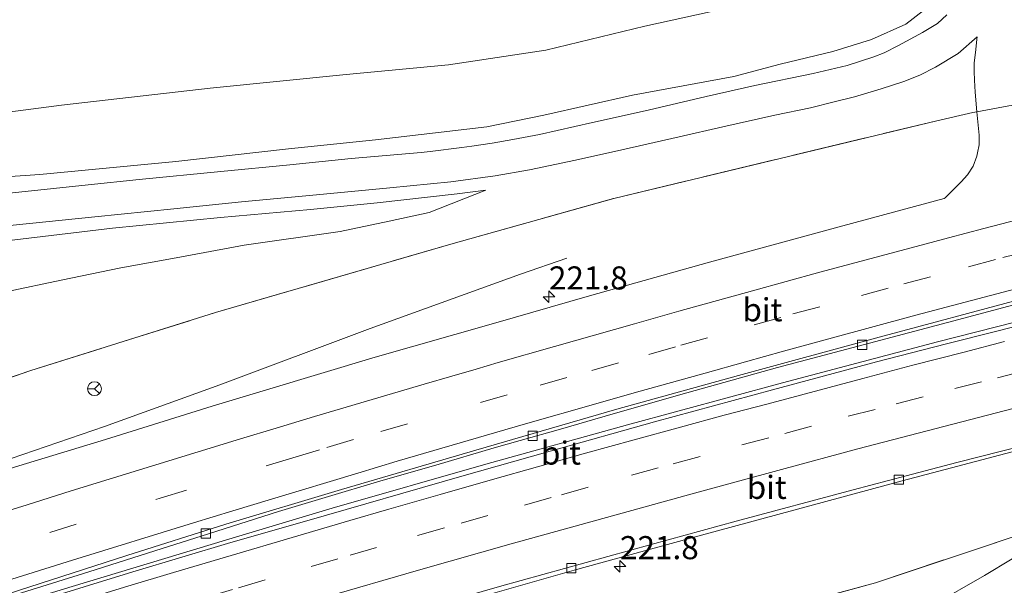
# Model space of a CAD drawing. Units: metres. Extents: x 79998 to 86369, y 401143 to 406253.
# Drawn here: x 80523 to 80629, y 401636 to 401697 of the extents above; entities that cross this region are included whole.
import ezdxf
from ezdxf.enums import TextEntityAlignment as Align

# ---------------------------------------------------------------- set-up
doc = ezdxf.new("R2010")
doc.units = ezdxf.units.M
doc.linetypes.add('IE-TERREINAFSCHEIDING', pattern=[10, 8, -2])
doc.linetypes.add('VW-3-9_STREEP', pattern=[12, 3, -9])
doc.layers.get('0').update_dxf_attribs({"lineweight": 25})
for name, color, linetype, lineweight in [('B-ME-AM-KILOMETR-S-B1', 7, 'Continuous', 18), ('B-ME-BV-GELEIDECONSTRUCTIE-GELEIDERAIL-L-B1', 213, 'BV-GELEIDERAIL', 18), ('B-ME-GW-KRUINLIJN-L-B1', 93, 'Continuous', 18), ('B-ME-GW-TEENLIJN-L-B1', 93, 'Continuous', 18), ('B-ME-IE-GRASLAND-GV-B6', 93, 'Continuous', 18), ('B-ME-IE-TERREINAFSCHEIDING-DOORGANG-L-B1', 8, 'IE-TERREINAFSCHEIDING-KUNSTMATIG-OPEN', 18), ('B-ME-IE-TERREINAFSCHEIDING-RASTERHEKWERK-L-B1', 8, 'IE-TERREINAFSCHEIDING', 18), ('B-ME-VH-VERH_SOORT-BITUMEN-GV-B6', 8, 'IE-TERREINAFSCHEIDING-NATUURLIJK-HOUTWAL', 18), ('B-ME-VV-KOLK-S-B1', 8, 'Continuous', 18), ('B-ME-VW-MARKERING-39STREEP-015-L-B1', 255, 'VW-3-9_STREEP', 18), ('B-ME-VW-MARKERING-STREEP-015-L-B1', 7, 'Continuous', 18), ('B-ME-VW-MEUBILAIR_WEGMEUBILAIR-RONA-S-B1', 8, 'Continuous', 18)]:
    doc.layers.add(name, color=color, linetype=linetype, lineweight=lineweight)
doc.styles.add('NLCS-ISO', font='NLCS-ISO.TTF')
doc.linetypes.add('BV-GELEIDERAIL', pattern='A,10,-3,[108,NLCS.SHX,S=1,R=0,X=0,Y=0],-3', length=16)
doc.linetypes.add('IE-TERREINAFSCHEIDING-KUNSTMATIG-OPEN', pattern='A,7,-1.5,[67,NLCS.SHX,S=0.75,R=0,X=0,Y=0],-1.5', length=10)
doc.linetypes.add('IE-TERREINAFSCHEIDING-NATUURLIJK-HOUTWAL', pattern='A,7,-1.5,[67,NLCS.SHX,S=0.75,R=45,X=0,Y=0],-1.5,7,-1.5,[70,NLCS.SHX,S=0.75,R=0,X=0,Y=0],-1.5', length=20)

# ---------------------------------------------------------------- blocks, each defined once
blk = doc.blocks.new('hecto')
for p, q in [((0, 0.625), (-0.625, 0)), ((0, -0.625), (0, 0.625)), ((-0.625, 0), (0.625, 0)), ((0.625, 0), (0, -0.625))]:
    blk.add_line(p, q)
blk = doc.blocks.new('kolk')
blk.add_lwpolyline([(-0.5, -0.5), (0.5, -0.5), (0.5, 0.5), (-0.5, 0.5)], close=True)
blk = doc.blocks.new('wegwijzer')
for q in [(-0.53, -0.53), (0, 0.75), (0.53, -0.53)]:
    blk.add_line((0, 0), q)
blk.add_circle((0, 0), 0.75)

msp = doc.modelspace()

# ---------------------------------------------------------------- linework, layer by layer
at = {"layer": 'B-ME-BV-GELEIDECONSTRUCTIE-GELEIDERAIL-L-B1'}
for points in [[(80512.906, 401631.481, 1.96), (80518.052, 401632.934, 2.18), (80528.257, 401636.046, 2.35), (80544.846, 401641.067, 2.89), (80556.354, 401644.511, 3.16), (80572.993, 401649.289, 3.71), (80588.321, 401653.533, 3.95), (80605.056, 401658.081, 4.4), (80621.815, 401662.531, 4.75), (80645.087, 401668.449, 5.03), (80660.003, 401672.045, 5.53), (80674.919, 401675.64, 5.6), (80696.966, 401680.685, 5.87), (80708.68, 401683.292, 6.06), (80729.55, 401687.804, 6.3), (80733.419, 401688.713, 6.28), (80734.76, 401689.014, 6.37)], [(80495.149, 401640.643, 1.99), (80497.666, 401641.664, 1.75), (80505.239, 401644.228, 1.99), (80511.575, 401646.33, 2.15), (80516.602, 401648.062, 2.36), (80520.36, 401649.466, 2.4), (80531.727, 401653.35, 2.8), (80544.203, 401657.865, 3.26), (80560.479, 401663.968, 3.74), (80576.747, 401669.828, 3.62), (80581.741, 401671.575, 3.59)]]:
    msp.add_polyline3d(points, dxfattribs=at)
at = {"layer": 'B-ME-GW-KRUINLIJN-L-B1'}
for points in [[(80514.6073, 401679.9374, 2.9667), (80524.7579, 401680.6161, 2.9671), (80539.4743, 401682.0491, 2.965), (80551.651, 401683.4122, 3.0019), (80561.0468, 401684.3927, 3.0033), (80573.0841, 401685.7879, 2.9805), (80579.2579, 401687.0412, 2.9429), (80588.8425, 401689.2284, 2.9518), (80599.8232, 401691.2269, 2.9583), (80604.8233, 401692.5567, 2.9556), (80610.5212, 401693.9519, 2.9507), (80614.7098, 401695.234, 2.9567), (80618.4077, 401696.8932, 2.9439), (80621.4265, 401699.2312, 2.9331)], [(80384.6959, 401629.1036, 3.1741), (80386.0155, 401629.5981, 3.1765), (80396.1046, 401633.6529, 3.1597), (80405.1227, 401636.8629, 3.1635), (80417.4831, 401641.1561, 3.1827), (80430.7003, 401645.9994, 3.1858), (80443.3933, 401650.6028, 3.1768), (80454.0459, 401654.1789, 3.1694), (80465.6029, 401658.0804, 3.17), (80473.3385, 401660.4938, 3.1558), (80479.1496, 401662.6055, 3.1429), (80485.8246, 401665.1392, 3.1739), (80489.598, 401667.0246, 3.1361), (80494.9185, 401668.6461, 3.1609), (80502.7673, 401670.7578, 3.1911), (80511.4085, 401672.3039, 3.1503), (80519.295, 401673.2466, 3.1542), (80532.604, 401674.8388, 3.1145), (80544.3017, 401675.97, 3.1458), (80554.0372, 401676.8373, 3.149), (80561.2352, 401677.5608, 3.0454), (80569.8787, 401678.527, 3.0929), (80572.9843, 401678.9443, 3.0672)], [(80579.618, 401610.352, 3.237), (80583.9621, 401612.7081, 3.1593), (80592.0548, 401616.8834, 3.188), (80599.3529, 401620.8235, 3.1853), (80609.0563, 401626.7868, 3.2093), (80616.4722, 401631.462, 3.0489), (80621.2395, 401633.9907, 3.022), (80626.8974, 401637.2392, 3.0821), (80632.9007, 401640.8265, 3.4309), (80637.0206, 401642.6201, 3.524), (80642.9169, 401644.9838, 3.7604), (80647.1306, 401646.4368, 3.778), (80651.8504, 401647.8556, 3.7387)]]:
    msp.add_polyline3d(points, dxfattribs=at)
at = {"layer": 'B-ME-GW-TEENLIJN-L-B1'}
for points in [[(80379.7652, 401641.8458, 0.6522), (80383.1338, 401643.1748, 0.6215), (80392.4639, 401646.4863, 0.7153), (80405.8759, 401651.2364, 0.7734), (80414.8439, 401654.1861, 0.857), (80423.8398, 401657.609, 0.8755), (80434.3364, 401661.6156, 0.7648), (80440.4048, 401663.507, 0.7702), (80451.1076, 401667.1345, 0.7443), (80461.249, 401670.7246, 0.7417), (80472.5028, 401674.295, 0.7851), (80483.0559, 401678.1095, 0.8994), (80491.7379, 401681.737, 0.7684), (80502.5802, 401684.6694, 0.6026), (80514.6302, 401686.5019, 0.7013), (80527.0918, 401688.1473, 0.5614), (80543.1761, 401689.9885, 0.4298), (80557.8831, 401691.447, 0.4668), (80568.9601, 401692.4941, 0.4825), (80579.4721, 401694.0721, 0.5632), (80590.1749, 401696.6899, 0.5742), (80602.8236, 401699.4573, 0.4769)], [(80572.9843, 401678.9443, 3.0672), (80566.8387, 401676.504, 2.8222), (80562.5137, 401675.5815, 2.4807), (80557.2183, 401674.463, 2.3873), (80546.8413, 401672.9924, 2.0961), (80539.4831, 401671.5972, 1.8735), (80533.521, 401670.5413, 1.7104), (80527.0483, 401669.2066, 1.5233), (80521.2372, 401667.9622, 1.2413), (80518.2562, 401667.2835, 1.07), (80512.8601, 401666.4162, 0.9534), (80506.2944, 401664.9832, 0.9227), (80500.0525, 401663.4687, 1.0034), (80493.1471, 401661.7341, 0.9777), (80489.7887, 401659.9995, 0.9937), (80485.008, 401657.8251, 1.0217), (80476.0181, 401654.8403, 1.0306), (80467.7045, 401652.0526, 1.0022), (80457.4359, 401648.5691, 1.0694), (80449.6295, 401646.0912, 1.1283), (80440.4705, 401642.9656, 1.1355), (80431.9597, 401640.1779, 1.1364), (80422.4997, 401636.9246, 1.1373)]]:
    msp.add_polyline3d(points, dxfattribs=at)
at = {"layer": 'B-ME-IE-GRASLAND-GV-B6'}
for points in [[(80602.8236, 401699.4573, 0.4769), (80590.1749, 401696.6899, 0.5742), (80579.4721, 401694.0721, 0.5632), (80568.9601, 401692.4941, 0.4825), (80557.8831, 401691.447, 0.4668), (80543.1761, 401689.9885, 0.4298), (80527.0918, 401688.1473, 0.5614), (80514.6302, 401686.5019, 0.7013), (80502.5802, 401684.6694, 0.6026), (80491.7379, 401681.737, 0.7684), (80483.0559, 401678.1095, 0.8994), (80472.5028, 401674.295, 0.7851), (80461.249, 401670.7246, 0.7417), (80451.1076, 401667.1345, 0.7443), (80440.4048, 401663.507, 0.7702), (80434.3364, 401661.6156, 0.7648), (80423.8398, 401657.609, 0.8755), (80414.8439, 401654.1861, 0.857), (80405.8759, 401651.2364, 0.7734), (80392.4639, 401646.4863, 0.7153), (80383.1338, 401643.1748, 0.6215), (80379.7652, 401641.8458, 0.6522), (80378.1762, 401645.9523, 0.4317), (80334.8496, 401757.919, 0.4167)], [(80423.8398, 401657.609, 0.8755), (80434.3364, 401661.6156, 0.7648), (80440.4048, 401663.507, 0.7702), (80451.1076, 401667.1345, 0.7443), (80461.249, 401670.7246, 0.7417), (80472.5028, 401674.295, 0.7851), (80483.0559, 401678.1095, 0.8994), (80491.7379, 401681.737, 0.7684), (80502.5802, 401684.6694, 0.6026), (80514.6302, 401686.5019, 0.7013), (80527.0918, 401688.1473, 0.5614), (80543.1761, 401689.9885, 0.4298), (80557.8831, 401691.447, 0.4668), (80568.9601, 401692.4941, 0.4825), (80579.4721, 401694.0721, 0.5632), (80590.1749, 401696.6899, 0.5742), (80602.8236, 401699.4573, 0.4769)], [(80621.4265, 401699.2312, 2.9331), (80618.4077, 401696.8932, 2.9439), (80614.7098, 401695.234, 2.9567), (80610.5212, 401693.9519, 2.9507), (80604.8233, 401692.5567, 2.9556), (80599.8232, 401691.2269, 2.9583), (80588.8425, 401689.2284, 2.9518), (80579.2579, 401687.0412, 2.9429), (80573.0841, 401685.7879, 2.9805), (80561.0468, 401684.3927, 3.0033), (80551.651, 401683.4122, 3.0019), (80539.4743, 401682.0491, 2.965), (80524.7579, 401680.6161, 2.9671), (80514.6073, 401679.9374, 2.9667)], [(80514.6073, 401679.9374, 2.9667), (80524.7579, 401680.6161, 2.9671), (80539.4743, 401682.0491, 2.965), (80551.651, 401683.4122, 3.0019), (80561.0468, 401684.3927, 3.0033), (80573.0841, 401685.7879, 2.9805), (80579.2579, 401687.0412, 2.9429), (80588.8425, 401689.2284, 2.9518), (80599.8232, 401691.2269, 2.9583), (80604.8233, 401692.5567, 2.9556), (80610.5212, 401693.9519, 2.9507), (80614.7098, 401695.234, 2.9567), (80618.4077, 401696.8932, 2.9439), (80621.4265, 401699.2312, 2.9331)], [(80622.8374, 401697.8997, 3.0896), (80621.824, 401696.9775, 3.0869), (80620.2262, 401695.9914, 3.0829), (80617.624, 401694.5808, 3.0862), (80616.0764, 401693.8138, 3.0987), (80614.9442, 401693.371, 3.0834), (80612.0636, 401692.426, 3.093), (80608.4023, 401691.5632, 3.1069), (80602.0887, 401690.2576, 3.0779), (80596.8022, 401689.0661, 3.0838), (80590.5342, 401687.6052, 3.1396), (80584.5082, 401686.2402, 3.1448), (80578.775, 401684.9642, 3.1301), (80575.8886, 401684.4036, 3.1376), (80573.6776, 401684.0331, 3.1335), (80571.467, 401683.6923, 3.138), (80570.3922, 401683.5446, 3.1388), (80566.9631, 401683.1178, 3.1305), (80566.0006, 401683.0059, 3.1252), (80558.431, 401682.3454, 3.1216), (80551.7849, 401681.6892, 3.1241), (80544.3178, 401680.9661, 3.1077), (80535.4839, 401680.0917, 3.0854), (80529.9853, 401679.5262, 3.1153), (80518.7075, 401678.3385, 3.128)], [(80518.2974, 401674.7695, 3.233), (80530.7079, 401676.0608, 3.201), (80539.245, 401676.914, 3.2218), (80546.5753, 401677.6605, 3.2153), (80554.6801, 401678.4294, 3.1946), (80562.6053, 401679.1872, 3.2263), (80569.206, 401679.8382, 3.2259), (80573.9768, 401680.4893, 3.2341), (80577.7093, 401681.146, 3.1883), (80582.6878, 401682.1675, 3.2265), (80587.7, 401683.3013, 3.2375), (80593.9078, 401684.6989, 3.2176), (80598.6169, 401685.799, 3.206), (80604.2465, 401687.0619, 3.1897), (80608.08, 401687.8364, 3.201), (80610.6619, 401688.4763, 3.2154), (80612.8621, 401689.0207, 3.2061), (80615.7527, 401689.8963, 3.2006), (80618.2055, 401690.7046, 3.1669), (80619.9118, 401691.3837, 3.1892), (80621.6124, 401692.2312, 3.1995), (80624.058, 401693.7299, 3.2043), (80626.1319, 401695.5159, 3.2221), (80626.0847, 401695.2674, 3.2284), (80625.9751, 401694.1479, 3.2984), (80625.8136, 401692.6733, 3.3995), (80625.8074, 401691.7936, 3.4729), (80625.8238, 401690.8467, 3.565), (80625.9223, 401689.5363, 3.6787), (80626.0943, 401687.4216, 3.9382), (80625.648, 401687.341, 3.908)], [(80415.521, 401618.959, 0.387), (80441.585, 401628.176, 0.349), (80467.644, 401637.112, 0.363), (80496.71, 401646.744, 0.655), (80500.227, 401651.378, 0.721), (80523.762, 401659.419, 1.571), (80543.747, 401665.685, 2.203), (80569.447, 401673.16, 3.012), (80586.81, 401678.042, 3.425), (80621.773, 401686.443, 4.075), (80625.648, 401687.341, 3.908), (80626.0943, 401687.4216, 3.9382), (80626.1254, 401687.0394, 3.9851), (80626.3286, 401684.8767, 4.1122), (80626.338, 401683.8265, 4.1689), (80626.1694, 401682.9813, 4.2393), (80626.0702, 401682.6165, 4.2564), (80625.6777, 401681.5157, 4.3321), (80625.0641, 401680.5818, 4.3469), (80624.3873, 401679.8419, 4.3312), (80622.673, 401678.1049, 4.3433)], [(80625.648, 401687.341, 3.908), (80621.773, 401686.443, 4.075), (80586.81, 401678.042, 3.425), (80569.447, 401673.16, 3.012), (80543.747, 401665.685, 2.203), (80523.762, 401659.419, 1.571), (80500.227, 401651.378, 0.721), (80496.71, 401646.744, 0.655), (80467.644, 401637.112, 0.363), (80441.585, 401628.176, 0.349), (80415.521, 401618.959, 0.387)], [(80622.673, 401678.1049, 4.3433), (80622.5454, 401678.0368, 4.3473), (80611.5845, 401675.0885, 4.2139), (80597.1749, 401671.1373, 3.9116), (80584.1806, 401667.5045, 3.6153), (80573.8001, 401664.5233, 3.3375), (80561.0334, 401660.8622, 3.0129), (80543.3774, 401655.5444, 2.4845), (80531.8661, 401651.9529, 2.1266), (80522.469, 401649.0978, 1.8461), (80514.5889, 401646.6625, 1.5725), (80505.4625, 401643.834, 1.2824), (80496.9735, 401640.9405, 1.0267), (80495.234, 401640.3762, 0.9834), (80494.9354, 401641.3531, 0.9549), (80490.0882, 401639.7759, 0.5436), (80485.5448, 401638.2883, 0.6513), (80468.8833, 401632.6741, 0.5646), (80445.1303, 401624.6732, 0.5402), (80431.8582, 401620.0252, 0.5463), (80413.9133, 401613.6371, 0.5559)], [(80417.4831, 401641.1561, 3.1827), (80430.7003, 401645.9994, 3.1858), (80443.3933, 401650.6028, 3.1768), (80454.0459, 401654.1789, 3.1694), (80465.6029, 401658.0804, 3.17), (80473.3385, 401660.4938, 3.1558), (80479.1496, 401662.6055, 3.1429), (80485.8246, 401665.1392, 3.1739), (80489.598, 401667.0246, 3.1361), (80494.9185, 401668.6461, 3.1609), (80502.7673, 401670.7578, 3.1911), (80511.4085, 401672.3039, 3.1503), (80519.295, 401673.2466, 3.1542), (80532.604, 401674.8388, 3.1145), (80544.3017, 401675.97, 3.1458), (80554.0372, 401676.8373, 3.149), (80561.2352, 401677.5608, 3.0454), (80569.8787, 401678.527, 3.0929), (80572.9843, 401678.9443, 3.0672)], [(80572.9843, 401678.9443, 3.0672), (80566.8387, 401676.504, 2.8222), (80562.5137, 401675.5815, 2.4807), (80557.2183, 401674.463, 2.3873), (80546.8413, 401672.9924, 2.0961), (80539.4831, 401671.5972, 1.8735), (80533.521, 401670.5413, 1.7104), (80527.0483, 401669.2066, 1.5233), (80521.2372, 401667.9622, 1.2413), (80518.2562, 401667.2835, 1.07), (80512.8601, 401666.4162, 0.9534), (80506.2944, 401664.9832, 0.9227), (80500.0525, 401663.4687, 1.0034), (80493.1471, 401661.7341, 0.9777), (80489.7887, 401659.9995, 0.9937), (80485.008, 401657.8251, 1.0217), (80476.0181, 401654.8403, 1.0306), (80467.7045, 401652.0526, 1.0022), (80457.4359, 401648.5691, 1.0694), (80449.6295, 401646.0912, 1.1283), (80440.4705, 401642.9656, 1.1355), (80431.9597, 401640.1779, 1.1364), (80422.4997, 401636.9246, 1.1373)], [(80521.2372, 401667.9622, 1.2413), (80527.0483, 401669.2066, 1.5233), (80533.521, 401670.5413, 1.7104), (80539.4831, 401671.5972, 1.8735), (80546.8413, 401672.9924, 2.0961), (80557.2183, 401674.463, 2.3873), (80562.5137, 401675.5815, 2.4807), (80566.8387, 401676.504, 2.8222), (80572.9843, 401678.9443, 3.0672), (80569.8787, 401678.527, 3.0929), (80561.2352, 401677.5608, 3.0454), (80554.0372, 401676.8373, 3.149), (80544.3017, 401675.97, 3.1458), (80532.604, 401674.8388, 3.1145), (80519.295, 401673.2466, 3.1542)], [(80516.6922, 401633.3518, 1.3104), (80522.7608, 401635.3454, 1.4436), (80530.033, 401637.6461, 1.7214), (80537.1986, 401639.9093, 1.898), (80542.9913, 401641.7274, 2.0868), (80550.5644, 401644.1535, 2.3138), (80555.6236, 401645.6832, 2.4671), (80561.642, 401647.4824, 2.633), (80567.5726, 401649.1876, 2.8313), (80573.8934, 401651.0511, 2.9847), (80576.6876, 401651.8573, 3.0379), (80581.0487, 401653.0845, 3.2054), (80586.7379, 401654.7326, 3.3187), (80594.7244, 401657.0045, 3.5362), (80604.5302, 401659.7423, 3.7292), (80614.4921, 401662.3904, 3.897), (80622.899, 401664.604, 4.0067), (80631.1558, 401666.8007, 4.1046)], [(80635.3414, 401665.529, 4.2628), (80628.3835, 401663.7259, 4.1389), (80622.8094, 401662.3142, 4.0685), (80615.2174, 401660.3436, 3.9096), (80603.9838, 401657.3393, 3.7326), (80591.2304, 401653.8624, 3.4803), (80579.9407, 401650.6935, 3.2154), (80570.4012, 401648.0023, 2.9731), (80553.6166, 401643.1375, 2.5414), (80545.4203, 401640.7968, 2.3359), (80534.8169, 401637.6164, 2.0471), (80524.2834, 401634.3967, 1.7573), (80509.889, 401629.9209, 1.3599)], [(80641.496, 401645.239, 3.674), (80615.138, 401636.457, 3.116), (80590.268, 401629.641, 2.624), (80570.327, 401623.94, 2.118), (80556.226, 401619.893, 1.785), (80539.339, 401614.637, 1.231), (80516.26, 401609.257, 0.674), (80510.214, 401607.692, 0.575), (80507.362, 401607.066, 0.568), (80505.3073, 401614.8588, 0.737), (80515.947, 401618.4474, 1.1638), (80530.2441, 401623.1624, 1.4538), (80539.4644, 401625.9531, 1.7169), (80546.5377, 401627.3211, 1.925), (80549.8635, 401628.334, 2.0239), (80568.1527, 401633.6971, 2.4492), (80582.5207, 401637.8229, 2.8361), (80596.2969, 401641.5832, 3.1537), (80618.0062, 401647.4722, 3.5264), (80633.1951, 401651.4673, 3.8195)], [(80516.26, 401609.257, 0.674), (80539.339, 401614.637, 1.231), (80556.226, 401619.893, 1.785), (80570.327, 401623.94, 2.118), (80590.268, 401629.641, 2.624), (80615.138, 401636.457, 3.116), (80641.496, 401645.239, 3.674)], [(80632.9007, 401640.8265, 3.4309), (80626.8974, 401637.2392, 3.0821), (80621.2395, 401633.9907, 3.022), (80616.4722, 401631.462, 3.0489), (80609.0563, 401626.7868, 3.2093), (80599.3529, 401620.8235, 3.1853), (80592.0548, 401616.8834, 3.188), (80583.9621, 401612.7081, 3.1593), (80579.618, 401610.352, 3.237), (80571.07, 401605.557, 3.254), (80563.042, 401601.351, 3.349), (80550.807, 401595.8, 3.334), (80540.232, 401591.606, 3.332), (80529.56, 401587.461, 3.418), (80521.209, 401583.735, 3.406)], [(80521.209, 401583.735, 3.406), (80529.56, 401587.461, 3.418), (80540.232, 401591.606, 3.332), (80550.807, 401595.8, 3.334), (80563.042, 401601.351, 3.349), (80571.07, 401605.557, 3.254), (80579.618, 401610.352, 3.237), (80583.9621, 401612.7081, 3.1593), (80592.0548, 401616.8834, 3.188), (80599.3529, 401620.8235, 3.1853), (80609.0563, 401626.7868, 3.2093), (80616.4722, 401631.462, 3.0489), (80621.2395, 401633.9907, 3.022), (80626.8974, 401637.2392, 3.0821), (80632.9007, 401640.8265, 3.4309)]]:
    msp.add_polyline3d(points, dxfattribs=at)
at = {"layer": 'B-ME-IE-TERREINAFSCHEIDING-DOORGANG-L-B1'}
msp.add_polyline3d([(80625.648, 401687.341, 3.908), (80626.0943, 401687.4216, 3.9382), (80629.5417, 401688.0551, 3.941), (80630.062, 401688.148, 3.978)], dxfattribs=at)
at = {"layer": 'B-ME-IE-TERREINAFSCHEIDING-RASTERHEKWERK-L-B1'}
for points in [[(80391.9903, 401610.2531, 0.3584), (80395.434, 401611.56, 0.356), (80415.521, 401618.959, 0.387), (80441.585, 401628.176, 0.349), (80467.644, 401637.112, 0.363), (80496.71, 401646.744, 0.655), (80500.227, 401651.378, 0.721), (80523.762, 401659.419, 1.571), (80543.747, 401665.685, 2.203), (80569.447, 401673.16, 3.012), (80586.81, 401678.042, 3.425), (80621.773, 401686.443, 4.075), (80625.648, 401687.341, 3.908)], [(80641.496, 401645.239, 3.674), (80615.138, 401636.457, 3.116), (80590.268, 401629.641, 2.624), (80570.327, 401623.94, 2.118), (80556.226, 401619.893, 1.785), (80539.339, 401614.637, 1.231), (80516.26, 401609.257, 0.674), (80510.214, 401607.692, 0.575), (80507.362, 401607.066, 0.568), (80504.401, 401606.435, 1.101), (80501.737, 401605.729, 0.543), (80502.672, 401601.896, 0.481), (80500.4641, 401601.3237, 0.5095), (80497.711, 401600.61, 0.933), (80496.0909, 401600.0915, 0.958), (80494.071, 401599.445, 1.009), (80492.283, 401602.926, 0.953), (80471.758, 401596.33, 1.017), (80457.215, 401591.379, 1.036), (80439.567, 401585.076, 1.03), (80422.395, 401579.037, 0.991), (80406.9182, 401573.2394, 1.0143)]]:
    msp.add_polyline3d(points, dxfattribs=at)
at = {"layer": 'B-ME-VH-VERH_SOORT-BITUMEN-GV-B6'}
for points in [[(80518.7075, 401678.3385, 3.128), (80529.9853, 401679.5262, 3.1153), (80535.4839, 401680.0917, 3.0854), (80544.3178, 401680.9661, 3.1077), (80551.7849, 401681.6892, 3.1241), (80558.431, 401682.3454, 3.1216), (80566.0006, 401683.0059, 3.1252), (80566.9631, 401683.1178, 3.1305), (80570.3922, 401683.5446, 3.1388), (80571.467, 401683.6923, 3.138), (80573.6776, 401684.0331, 3.1335), (80575.8886, 401684.4036, 3.1376), (80578.775, 401684.9642, 3.1301), (80584.5082, 401686.2402, 3.1448), (80590.5342, 401687.6052, 3.1396), (80596.8022, 401689.0661, 3.0838), (80602.0887, 401690.2576, 3.0779), (80608.4023, 401691.5632, 3.1069), (80612.0636, 401692.426, 3.093), (80614.9442, 401693.371, 3.0834), (80616.0764, 401693.8138, 3.0987), (80617.624, 401694.5808, 3.0862), (80620.2262, 401695.9914, 3.0829), (80621.824, 401696.9775, 3.0869), (80622.8374, 401697.8997, 3.0896)], [(80626.0943, 401687.4216, 3.9382), (80625.9223, 401689.5363, 3.6787), (80625.8238, 401690.8467, 3.565), (80625.8074, 401691.7936, 3.4729), (80625.8136, 401692.6733, 3.3995), (80625.9751, 401694.1479, 3.2984), (80626.0847, 401695.2674, 3.2284), (80626.1319, 401695.5159, 3.2221), (80624.058, 401693.7299, 3.2043), (80621.6124, 401692.2312, 3.1995), (80619.9118, 401691.3837, 3.1892), (80618.2055, 401690.7046, 3.1669), (80615.7527, 401689.8963, 3.2006), (80612.8621, 401689.0207, 3.2061), (80610.6619, 401688.4763, 3.2154), (80608.08, 401687.8364, 3.201), (80604.2465, 401687.0619, 3.1897), (80598.6169, 401685.799, 3.206), (80593.9078, 401684.6989, 3.2176), (80587.7, 401683.3013, 3.2375), (80582.6878, 401682.1675, 3.2265), (80577.7093, 401681.146, 3.1883), (80573.9768, 401680.4893, 3.2341), (80569.206, 401679.8382, 3.2259), (80562.6053, 401679.1872, 3.2263), (80554.6801, 401678.4294, 3.1946), (80546.5753, 401677.6605, 3.2153), (80539.245, 401676.914, 3.2218), (80530.7079, 401676.0608, 3.201), (80518.2974, 401674.7695, 3.233)], [(80522.469, 401649.0978, 1.8461), (80531.8661, 401651.9529, 2.1266), (80543.3774, 401655.5444, 2.4845), (80561.0334, 401660.8622, 3.0129), (80573.8001, 401664.5233, 3.3375), (80584.1806, 401667.5045, 3.6153), (80597.1749, 401671.1373, 3.9116), (80611.5845, 401675.0885, 4.2139), (80622.5454, 401678.0368, 4.3473), (80622.673, 401678.1049, 4.3433), (80624.3873, 401679.8419, 4.3312), (80625.0641, 401680.5818, 4.3469), (80625.6777, 401681.5157, 4.3321), (80626.0702, 401682.6165, 4.2564), (80626.1694, 401682.9813, 4.2393), (80626.338, 401683.8265, 4.1689), (80626.3286, 401684.8767, 4.1122), (80626.1254, 401687.0394, 3.9851), (80626.0943, 401687.4216, 3.9382), (80629.5417, 401688.0551, 3.941)], [(80629.5417, 401688.0551, 3.941), (80626.0943, 401687.4216, 3.9382)], [(80418.4999, 401599.9004, -2.0115), (80430.7722, 401604.288, -1.5299), (80442.6507, 401608.5163, -1.116), (80455.9261, 401613.2133, -0.6631), (80466.1969, 401616.7375, -0.3006), (80480.9255, 401621.6262, 0.1983), (80493.9242, 401625.9149, 0.5968), (80499.2816, 401627.7022, 0.7212), (80500.5952, 401628.3062, 0.7825), (80502.1222, 401628.898, 0.8275), (80508.8149, 401631.1352, 1.0985), (80520.0547, 401634.8506, 1.3935), (80534.1537, 401639.3932, 1.8519), (80544.8668, 401642.7909, 2.179), (80557.3661, 401646.5392, 2.5191), (80571.8943, 401650.81, 2.9442), (80587.1597, 401655.223, 3.3542), (80600.3093, 401658.89, 3.6261), (80615.5244, 401663.0237, 3.8981), (80631.1282, 401667.2084, 4.1236)], [(80631.1282, 401667.2084, 4.1236), (80615.5244, 401663.0237, 3.8981), (80600.3093, 401658.89, 3.6261), (80587.1597, 401655.223, 3.3542), (80571.8943, 401650.81, 2.9442), (80557.3661, 401646.5392, 2.5191), (80544.8668, 401642.7909, 2.179), (80534.1537, 401639.3932, 1.8519), (80520.0547, 401634.8506, 1.3935), (80508.8149, 401631.1352, 1.0985), (80502.1222, 401628.898, 0.8275), (80500.5952, 401628.3062, 0.7825), (80499.2816, 401627.7022, 0.7212), (80493.9242, 401625.9149, 0.5968), (80480.9255, 401621.6262, 0.1983), (80466.1969, 401616.7375, -0.3006), (80455.9261, 401613.2133, -0.6631), (80442.6507, 401608.5163, -1.116), (80430.7722, 401604.288, -1.5299), (80418.4999, 401599.9004, -2.0115)], [(80631.1558, 401666.8007, 4.1046), (80622.899, 401664.604, 4.0067), (80614.4921, 401662.3904, 3.897), (80604.5302, 401659.7423, 3.7292), (80594.7244, 401657.0045, 3.5362), (80586.7379, 401654.7326, 3.3187), (80581.0487, 401653.0845, 3.2054), (80576.6876, 401651.8573, 3.0379), (80573.8934, 401651.0511, 2.9847), (80567.5726, 401649.1876, 2.8313), (80561.642, 401647.4824, 2.633), (80555.6236, 401645.6832, 2.4671), (80550.5644, 401644.1535, 2.3138), (80542.9913, 401641.7274, 2.0868), (80537.1986, 401639.9093, 1.898), (80530.033, 401637.6461, 1.7214), (80522.7608, 401635.3454, 1.4436), (80516.6922, 401633.3518, 1.3104), (80508.617, 401630.6799, 1.0694), (80502.3558, 401628.3723, 0.8675), (80499.4843, 401627.2563, 0.7297)], [(80419.9662, 401599.1933, -1.7491), (80430.707, 401603.0795, -1.3294), (80439.3661, 401606.2083, -1.0049), (80447.2788, 401608.968, -0.7126), (80454.5451, 401611.5022, -0.4581), (80463.034, 401614.4197, -0.173), (80470.2981, 401616.9129, 0.0896), (80483.0696, 401621.1896, 0.5057), (80499.7022, 401626.6365, 1.0635), (80509.889, 401629.9209, 1.3599), (80524.2834, 401634.3967, 1.7573), (80534.8169, 401637.6164, 2.0471), (80545.4203, 401640.7968, 2.3359), (80553.6166, 401643.1375, 2.5414), (80570.4012, 401648.0023, 2.9731), (80579.9407, 401650.6935, 3.2154), (80591.2304, 401653.8624, 3.4803), (80603.9838, 401657.3393, 3.7326), (80615.2174, 401660.3436, 3.9096), (80622.8094, 401662.3142, 4.0685), (80628.3835, 401663.7259, 4.1389), (80635.3414, 401665.529, 4.2628)], [(80635.8556, 401652.5046, 3.9019), (80623.9095, 401649.4782, 3.6576), (80618.4398, 401648.0335, 3.543), (80612.7018, 401646.5052, 3.4548), (80600.0565, 401643.1297, 3.2483), (80590.8713, 401640.5984, 3.0468), (80574.4536, 401636.0549, 2.6695), (80560.845, 401632.1157, 2.3134), (80546.3728, 401627.7967, 1.9365), (80539.4644, 401625.9531, 1.7169), (80530.2441, 401623.1624, 1.4538), (80515.947, 401618.4474, 1.1638), (80503.2418, 401614.6933, 0.7079), (80487.381, 401609.4513, 0.256), (80474.3497, 401605.0842, -0.172), (80457.6207, 401599.3851, -0.8392), (80445.3391, 401595.0598, -1.2835), (80431.2682, 401590.0431, -1.7898), (80417.4834, 401585.0044, -2.3465)], [(80633.1951, 401651.4673, 3.8195), (80618.0062, 401647.4722, 3.5264), (80596.2969, 401641.5832, 3.1537), (80582.5207, 401637.8229, 2.8361), (80568.1527, 401633.6971, 2.4492), (80549.8635, 401628.334, 2.0239), (80546.5377, 401627.3211, 1.925), (80539.4644, 401625.9531, 1.7169), (80546.3728, 401627.7967, 1.9365), (80560.845, 401632.1157, 2.3134), (80574.4536, 401636.0549, 2.6695), (80590.8713, 401640.5984, 3.0468), (80600.0565, 401643.1297, 3.2483), (80612.7018, 401646.5052, 3.4548), (80618.4398, 401648.0335, 3.543), (80623.9095, 401649.4782, 3.6576), (80635.8556, 401652.5046, 3.9019)]]:
    msp.add_polyline3d(points, dxfattribs=at)
at = {"layer": 'B-ME-VW-MARKERING-39STREEP-015-L-B1'}
for points in [[(80515.0904, 401638.5471, 1.4062), (80525.8225, 401641.8974, 1.7551), (80537.7552, 401645.5929, 2.1267), (80552.121, 401649.9756, 2.5117), (80555.8017, 401651.0797, 2.6185), (80561.6247, 401652.8142, 2.8252), (80572.4078, 401655.9648, 3.1397), (80578.8654, 401657.8246, 3.3208), (80584.4379, 401659.4216, 3.4449), (80590.5997, 401661.1592, 3.602), (80594.0578, 401662.158, 3.7077), (80602.0061, 401664.3584, 3.8518), (80606.1959, 401665.5348, 3.9602), (80613.6082, 401667.5376, 4.0751), (80618.173, 401668.7872, 4.1514), (80625.1998, 401670.6488, 4.2611), (80628.9138, 401671.6328, 4.2774), (80636.8537, 401673.6947, 4.4117)], [(80512.7055, 401625.6125, 1.2518), (80524.6399, 401629.3691, 1.5802), (80531.1364, 401631.3844, 1.773), (80535.4542, 401632.6684, 1.8812), (80542.6959, 401634.8646, 2.0699), (80546.2506, 401635.901, 2.1756), (80554.0883, 401638.2228, 2.3783), (80558.2963, 401639.4351, 2.4735), (80565.6099, 401641.576, 2.6715), (80570.3078, 401642.8965, 2.7884), (80577.1638, 401644.8579, 2.9694), (80581.1779, 401645.9746, 3.07), (80588.7376, 401648.0904, 3.225), (80593.26, 401649.3189, 3.3523), (80600.6864, 401651.3716, 3.5165), (80605.3173, 401652.613, 3.5894), (80612.1818, 401654.4669, 3.7432), (80617.3733, 401655.8057, 3.7833), (80623.6967, 401657.476, 3.9311), (80628.3367, 401658.6354, 3.9741), (80635.2118, 401660.4323, 4.1014)]]:
    msp.add_polyline3d(points, dxfattribs=at)
at = {"layer": 'B-ME-VW-MARKERING-STREEP-015-L-B1'}
for points in [[(80519.3797, 401643.6497, 1.6486), (80523.3776, 401644.8967, 1.8136), (80528.1468, 401646.3964, 1.9627), (80546.4565, 401652.0269, 2.4738), (80550.3002, 401653.1967, 2.571), (80554.4566, 401654.4479, 2.6981), (80566.3003, 401657.9487, 3.0683), (80569.2955, 401658.8143, 3.1377), (80571.9393, 401659.5685, 3.2271), (80574.3304, 401660.2712, 3.3036), (80580.415, 401662.0195, 3.4474), (80589.0493, 401664.4748, 3.6403), (80593.8485, 401665.8417, 3.7713), (80601.8357, 401668.0442, 3.934), (80609.1037, 401670.0452, 4.1084), (80620.0484, 401672.9932, 4.2766), (80623.034, 401673.7925, 4.2964), (80626.8462, 401674.7934, 4.3701), (80630.5901, 401675.767, 4.3695)], [(80512.0286, 401633.814, 1.1836), (80528.2662, 401638.895, 1.7241), (80541.3576, 401642.952, 2.107), (80545.6262, 401644.2513, 2.2991), (80549.8215, 401645.5139, 2.365), (80559.1441, 401648.3253, 2.6109), (80563.387, 401649.5953, 2.7502), (80577.0224, 401653.5666, 3.1571), (80585.1302, 401655.8862, 3.3684), (80589.0171, 401656.9947, 3.4497), (80596.6917, 401659.1455, 3.6706), (80601.0595, 401660.3677, 3.6908), (80605.1702, 401661.5019, 3.8111), (80610.0775, 401662.8599, 3.8865), (80619.4993, 401665.4108, 4.0319), (80623.4375, 401666.4532, 4.1076), (80627.5557, 401667.5506, 4.1495), (80630.9874, 401668.4462, 4.2422)], [(80629.0748, 401662.5443, 4.1522), (80624.6976, 401661.4199, 4.0863), (80619.1542, 401659.987, 3.9314), (80613.7677, 401658.5645, 3.8687), (80603.3607, 401655.7928, 3.6746), (80598.7691, 401654.5796, 3.5672), (80594.0415, 401653.2983, 3.4793), (80589.0263, 401651.9124, 3.3281), (80583.7757, 401650.4586, 3.1963), (80578.8285, 401649.0675, 3.1092), (80573.4576, 401647.5352, 2.9715), (80568.045, 401646.0186, 2.8301), (80562.4806, 401644.4184, 2.7142), (80558.2603, 401643.1894, 2.5627), (80539.2088, 401637.578, 2.1289), (80534.2615, 401636.0771, 1.9678), (80528.8436, 401634.4402, 1.8128), (80524.0376, 401632.9236, 1.7104), (80519.106, 401631.3914, 1.5491)], [(80630.0255, 401655.2986, 3.9163), (80613.2087, 401650.9314, 3.6233), (80604.9532, 401648.7174, 3.472), (80595.5584, 401646.1563, 3.2832), (80583.2991, 401642.7649, 2.9827), (80575.7308, 401640.653, 2.8228), (80565.707, 401637.8096, 2.5667), (80555.4916, 401634.8721, 2.2979), (80547.2816, 401632.4369, 2.0985), (80536.2354, 401629.1293, 1.7852), (80527.6752, 401626.5288, 1.5514), (80518.3017, 401623.5787, 1.2865), (80509.8466, 401620.8807, 1.0509), (80499.9218, 401617.6993, 0.7393), (80491.4134, 401614.9324, 0.4638), (80474.3349, 401609.2187, -0.1073), (80467.0802, 401606.7508, -0.3756), (80455.0368, 401602.6135, -0.7682), (80446.5444, 401599.6326, -1.0791), (80440.5597, 401597.5024, -1.2902), (80434.3842, 401595.3019, -1.5448), (80428.5528, 401593.2218, -1.7557), (80421.421, 401590.6305, -2.0299)]]:
    msp.add_polyline3d(points, dxfattribs=at)

# ---------------------------------------------------------------- block references
at = {"layer": 'B-ME-AM-KILOMETR-S-B1', "rotation": 90}
for p in [(80579.808, 401667.405, 3.52), (80587.491, 401638.22, 2.912)]:
    msp.add_blockref('hecto', p, dxfattribs=at)
at = {"layer": 'B-ME-VV-KOLK-S-B1', "rotation": 90}
for p in [(80613.696, 401662.209, 3.882), (80578.048, 401652.357, 3.091), (80617.659, 401647.606, 3.526), (80542.71, 401641.792, 2.09), (80582.227, 401638.017, 2.84)]:
    msp.add_blockref('kolk', p, dxfattribs=at)
at = {"layer": 'B-ME-VW-MEUBILAIR_WEGMEUBILAIR-RONA-S-B1', "rotation": 90}
msp.add_blockref('wegwijzer', (80530.6635, 401657.4502, 1.955), dxfattribs=at)

# ---------------------------------------------------------------- texts
at = {"layer": 'B-ME-AM-KILOMETR-S-B1', "ltscale": 0.2, "style": 'NLCS-ISO'}
for p in [(80579.808, 401667.405, 3.52), (80587.491, 401638.22, 2.912)]:
    msp.add_text('221.8', height=2.5, dxfattribs=at).set_placement(p, align=Align.BOTTOM_LEFT)
at = {"layer": 'B-ME-VH-VERH_SOORT-BITUMEN-GV-B6', "ltscale": 0.2, "style": 'NLCS-ISO'}
for p in [(80602.8965, 401665.9962), (80581.1045, 401650.4897), (80603.3636, 401646.777)]:
    msp.add_text('bit', height=2.5, dxfattribs=at).set_placement(p, align=Align.MIDDLE_CENTER)

doc.saveas('drawing.dxf')
